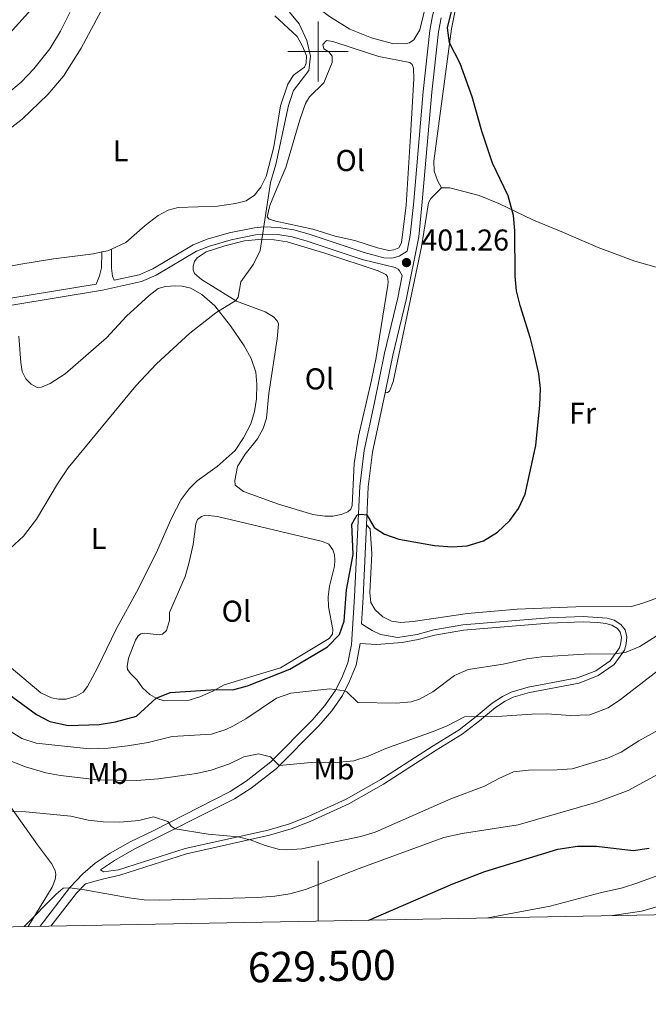
# Model space of a CAD drawing. Units: metres. Extents: x 627571 to 632081, y 706282 to 709335.
# Drawn here: x 629401 to 629610, y 706683 to 707011 of the extents above; entities that cross this region are included whole.
import ezdxf
from ezdxf.enums import TextEntityAlignment as Align

# ---------------------------------------------------------------- set-up
doc = ezdxf.new("R2010")
doc.units = ezdxf.units.M
doc.header["$MEASUREMENT"] = 0
doc.linetypes.add('DGN Style 3', pattern=[69.14741523669724, 49.39101088335518, -19.75640435334207])
for name, color, linetype, lineweight in [('Carátula', 7, 'Continuous', 5), ('Elementos auxiliares', 7, 'Continuous', 5), ('Entidades rústicas y varios', 7, 'Continuous', 5), ('Relieve y altimetría', 7, 'Continuous', 5), ('Textos de rotulación', 7, 'Continuous', 5), ('Viales y ferrocarril', 7, 'Continuous', 5)]:
    doc.layers.add(name, color=color, linetype=linetype, lineweight=lineweight)
doc.styles.add('Style-arial', font='arial.shx', dxfattribs={"bigfont": 'arialbig.shx'})
doc.styles.add('Style-Arial Narrow', font='txt')

# ---------------------------------------------------------------- blocks, each defined once
blk = doc.blocks.new('5PATER')
at = {"layer": 'Relieve y altimetría', "linetype": 'Continuous', "lineweight": 5}
h = blk.add_hatch(color=250, dxfattribs=at)
edge = h.paths.add_edge_path()
edge.add_ellipse((0, 0), major_axis=(-1.095731442945027, -1.110710700472634), ratio=0.9994222409660319, start_angle=0, end_angle=360)

msp = doc.modelspace()

# ---------------------------------------------------------------- linework, layer by layer
at = {"layer": 'Carátula', "color": 7, "linetype": 'Continuous', "lineweight": 5}
for p, q in [((629500, 706990), (629500, 707010)), ((629490, 707000), (629510, 707000)), ((629500, 706710.8700000001), (629500, 706730.8700000001))]:
    msp.add_line(p, q, dxfattribs=at)
msp.add_3dface([(627626.9099999999, 706281.9199999999), (632081.1300000001, 706365.1599999999), (632025.6300000001, 709334.6499999999), (627571.4099999999, 709251.4099999999)], dxfattribs=at)
at = {"layer": 'Elementos auxiliares', "color": 250, "linetype": 'Continuous', "lineweight": 5}
msp.add_3dface([(628492.24, 706692.04), (628449.5900000001, 709005.3700000001), (631872.3, 709069.3600000001), (631916.0900000001, 706756.03)], dxfattribs=at)
at = {"layer": 'Entidades rústicas y varios', "color": 92, "linetype": 'Continuous', "lineweight": 5, "extrusion": (-0.1390086844510164, 0.5885080780241803, 0.7964513969775451), "elevation": 328865.6797567618, "flags": 128}
msp.add_lwpolyline([(-775084.2568170838, -432471.6683875793), (-775082.9494154425, -432471.4368687933), (-775080.9550888063, -432471.4864799618)], dxfattribs=at)
at = {"layer": 'Entidades rústicas y varios', "color": 92, "linetype": 'Continuous', "lineweight": 5}
for points in [[(629541.0700000001, 706954.6499999999, 400.65), (629539.6599999999, 706957.0700000001, 400.61), (629538.6000000001, 706960.23, 400.49), (629538.45, 706963.56, 400.42), (629544.3200000001, 707007.5800000001, 399.95), (629546.27, 707016.94, 399.87), (629549.1300000001, 707027.27, 399.8), (629553.72, 707042.8600000001, 399.87), (629559.02, 707059.1000000001, 399.95)], [(629538.05, 707039.98, 402), (629541.53, 707037.72, 401.84), (629541.6799999999, 707035.94, 401.84), (629541.3600000001, 707033.3900000001, 401.84), (629536.0700000001, 707016.28, 401.84), (629533.8300000001, 707007.23, 401.77), (629531.8200000001, 707003.8200000001, 401.69), (629530.45, 707002.8900000001, 401.69), (629528.8300000001, 707002.55, 401.69), (629524.7, 707002.6799999999, 401.69), (629517.8, 707004.55, 401.69), (629510.5700000001, 707007.3800000001, 401.84), (629503.8300000001, 707011.6000000001, 402.15), (629489.25, 707022.6799999999, 402.77), (629480.71, 707030.3999999999, 403.24), (629476.22, 707033.0700000001, 403.55), (629472.75, 707034.21, 403.78), (629469.69, 707034.44, 404.09), (629458.29, 707031.8, 405.18), (629456.96, 707031.06, 405.33), (629454.6699999999, 707027.49, 405.72), (629451.3500000001, 707020, 407.32)], [(629428.1599999999, 706933.3300000001, 408.92), (629425.3600000001, 706932.72, 408.87), (629412.01, 706931.0800000001, 409.03), (629400.5700000001, 706929.1499999999, 409.42), (629385.0900000001, 706926.21, 410.11), (629374.97, 706923.8200000001, 410.58), (629369.21, 706923.5700000001, 410.66), (629366.22, 706924.44, 410.89), (629362.01, 706926.95, 410.89), (629358.71, 706930.1499999999, 410.97), (629348.76, 706944.3700000001, 411.35), (629348, 706946.8999999999, 411.35), (629348.05, 706948.6799999999, 411.28), (629349.7, 706952.1599999999, 411.12), (629352.1799999999, 706954.03, 411.04), (629359.27, 706957.24, 410.73), (629375.1000000001, 706962.73, 410.04), (629387.52, 706968.45, 409.34), (629395.74, 706972.8999999999, 409.03), (629401.6599999999, 706977.52, 408.49), (629410.19, 706985.72, 407.94), (629415.3300000001, 706991.8300000001, 407.71), (629421.26, 707001.06, 407.71), (629432.01, 707021.24, 407.56)], [(629419.22, 707016.5, 409.61), (629414.4099999999, 707006.77, 409.76), (629410.81, 707000.8800000001, 409.84), (629405.48, 706994.25, 409.84), (629401.3, 706989.77, 409.84), (629396.56, 706985.77, 409.92), (629394.2, 706984.26, 409.92)], [(629485.6799999999, 707011.8900000001, 406.86), (629493.01, 707004.94, 406.31), (629494.97, 707001.55, 406.31), (629496.1300000001, 706998.56, 406.31), (629496.05, 706996.0900000001, 406.24), (629495.44, 706994.81, 406.24), (629491.79, 706992.1699999999, 406.16), (629489.97, 706989.0900000001, 406.16), (629487.5, 706981.94, 406.24), (629485.3, 706968.29, 406.31), (629482.71, 706958.44, 406.47), (629480.98, 706954.8800000001, 406.47), (629478.8800000001, 706952.27, 406.47), (629476.06, 706950.3200000001, 406.62), (629472.5, 706949.47, 406.7), (629466.6000000001, 706948.5800000001, 407.09), (629453.46, 706948.1000000001, 407.56), (629450.22, 706947.29, 407.79), (629446.8, 706945.45, 408.1), (629442.52, 706942.0900000001, 408.49), (629436.1000000001, 706936.51, 408.64), (629431.3400000001, 706934.23, 408.81)], [(629505.74, 706938.6400000001, 402.67), (629498.26, 706940.9099999999, 403.37), (629486.01, 706943.5700000001, 404.92), (629483.77, 706944.21, 405), (629483.1300000001, 706945.0700000001, 405), (629484.02, 706948.78, 405), (629486.31, 706954.4099999999, 404.92), (629489.26, 706961.4099999999, 404.14), (629493.9299999999, 706977.28, 403.6), (629495.8300000001, 706982.6699999999, 403.52), (629497.1399999999, 706984.9099999999, 403.52), (629501.8700000001, 706989.52, 403.45), (629504.74, 706996.3500000001, 403.6), (629504.71, 706998.4099999999, 403.83), (629503.53, 706999.8600000001, 404.3), (629501.9299999999, 707000.8700000001, 404.3), (629501.5900000001, 707002.3300000001, 404.3), (629502.76, 707003.7, 404.22), (629504.95, 707003.3, 403.83), (629511.3700000001, 707001.1799999999, 402.9), (629520.1499999999, 706998.3800000001, 402.28), (629530.51, 706996.3200000001, 401.97), (629531.27, 706995.6200000001, 401.97), (629531.73, 706994.3999999999, 401.97), (629531.8200000001, 706990.8999999999, 401.97), (629530.77, 706971.95, 401.9), (629529.31, 706948.94, 402.13), (629527.69, 706936.3700000001, 402.13), (629526.8400000001, 706934.73, 402.13), (629525.1799999999, 706934.0700000001, 402.13), (629523.52, 706933.8800000001, 402.13), (629519.73, 706934.6599999999, 402.13), (629512.27, 706937.1599999999, 402.52), (629505.74, 706938.6400000001, 402.67)], [(629522.31, 706886.51, 401.19), (629523.1000000001, 706886.6000000001, 401.19), (629523.79, 706887.0900000001, 401.19), (629524.99, 706890.2, 401.04), (629534.44, 706935.0700000001, 401.04), (629536.75, 706949.6400000001, 400.8), (629537.48, 706951.1599999999, 400.8), (629541.0700000001, 706954.6499999999, 400.65)], [(629541.0700000001, 706954.6499999999, 400.65), (629543.76, 706954.6100000001, 400.61), (629553.56, 706952.0700000001, 400.49), (629560.1100000001, 706949.4099999999, 400.18), (629571.6699999999, 706943.9199999999, 399.72), (629581.5800000001, 706939.81, 399.06), (629593.1000000001, 706934.8700000001, 398.71), (629605.28, 706930.28, 398.05), (629612.4199999999, 706928.25, 397.74), (629616.9199999999, 706927.48, 397.69)], [(629517.73, 706890.77, 401.84), (629513.48, 706872.0800000001, 401.65), (629511.95, 706863, 401.49), (629511.3400000001, 706849.06, 401.45), (629510.8500000001, 706847.8, 401.41), (629509.9099999999, 706846.99, 401.37), (629507.6799999999, 706846.06, 401.34), (629504.95, 706845.54, 401.34), (629502.27, 706845.52, 401.37), (629498.21, 706846.0900000001, 401.41), (629486.8200000001, 706849.46, 401.84), (629475.24, 706853.69, 402.07), (629472.4299999999, 706855.75, 402.07), (629472.29, 706857.3300000001, 402.07), (629473.24, 706861.99, 402.07), (629475.72, 706866.1200000001, 401.99), (629479.8899999999, 706871.23, 402.07), (629481.7, 706874.5900000001, 402.07), (629482.8300000001, 706878.1000000001, 402.15), (629483.6599999999, 706886.3300000001, 402.46), (629486.3500000001, 706904.46, 402.89), (629486.8600000001, 706909.47, 403.2), (629486.3700000001, 706910.4099999999, 403.16), (629485.24, 706911.79, 403.27), (629482.47, 706913.3900000001, 403.58), (629472.8300000001, 706917.03, 404.98), (629461.22, 706924.23, 406.18), (629458.8899999999, 706926.1799999999, 406.49), (629458.45, 706927.4199999999, 406.45), (629458.51, 706928.6100000001, 406.45), (629458.8999999999, 706930.1499999999, 406.49), (629459.8400000001, 706931.4099999999, 406.49), (629462.8200000001, 706933.3400000001, 406.45), (629469.02, 706935.3700000001, 405.91), (629475.51, 706937.02, 405.41), (629480.26, 706937.53, 404.94), (629485.45, 706937.4199999999, 404.59), (629489.78, 706936.69, 404.09), (629502.6100000001, 706932.8600000001, 402.85), (629519.9299999999, 706927.0900000001, 402.19), (629522.55, 706925.8999999999, 402.23), (629523.0800000001, 706925.1699999999, 402.23), (629523.3200000001, 706923.4299999999, 402.27), (629523.24, 706922.27, 402.27), (629519.3700000001, 706898.24, 401.96), (629517.73, 706890.77, 401.84)], [(629415.8700000001, 706892.78, 406.68), (629429.6100000001, 706904.75, 406.26), (629436.3200000001, 706912.02, 406.18), (629443.8999999999, 706918.8700000001, 406.22), (629446.8800000001, 706921.1799999999, 406.26), (629449.31, 706921.8300000001, 406.34), (629452.5800000001, 706922.0700000001, 406.34), (629454.8400000001, 706921.94, 406.3), (629457.6499999999, 706921.3300000001, 406.06), (629461.3999999999, 706919.21, 405.83), (629465.6300000001, 706915.44, 405.44), (629470.8899999999, 706908.8, 404.9), (629475.47, 706902.1000000001, 404.36), (629477.81, 706897.97, 404.13), (629479.3200000001, 706893.4099999999, 404.01), (629479.6200000001, 706889.4099999999, 403.93), (629479.5, 706884.54, 403.74), (629478.8700000001, 706880.3400000001, 403.7), (629477.6000000001, 706876.25, 403.74), (629475.26, 706871.53, 403.7), (629472.46, 706867.3800000001, 403.78), (629466.46, 706862, 404.05), (629459.8400000001, 706857.25, 404.55), (629457.1200000001, 706854.6300000001, 404.86), (629454.5, 706851, 404.98), (629451.3999999999, 706845.03, 405.1), (629446.6499999999, 706834.1599999999, 404.94), (629440.3, 706821.47, 404.55), (629432.8600000001, 706807.94, 404.13), (629426.69, 706795.02, 403.89), (629423.3500000001, 706788.8500000001, 403.7), (629421.8700000001, 706787, 403.66), (629419.5700000001, 706785.6100000001, 403.66), (629416.24, 706784.6499999999, 403.74), (629413.73, 706784.6300000001, 403.74), (629411.3700000001, 706785.0700000001, 403.74), (629407.8300000001, 706786.78, 403.82), (629366.1799999999, 706821.78, 405.17)], [(629400.48, 706905.3400000001, 409.4), (629401.1399999999, 706896.56, 408.51), (629401.6399999999, 706893.5700000001, 408.24), (629402.8300000001, 706891.2, 407.89), (629404.6300000001, 706889.3300000001, 407.58), (629406.5700000001, 706888.25, 407.19), (629408.02, 706888.3500000001, 406.99), (629410.99, 706889.6499999999, 406.8), (629415.8700000001, 706892.78, 406.68)], [(629437, 706798.26, 401.88), (629439.31, 706804.23, 401.68), (629440.24, 706805.69, 401.68), (629441.0800000001, 706806.3200000001, 401.68), (629442.21, 706806.56, 401.61), (629447.22, 706806.02, 401.57), (629448.27, 706806.22, 401.57), (629449.6599999999, 706807.4299999999, 401.57), (629450.6000000001, 706810.78, 401.53), (629450.5700000001, 706813.52, 401.53), (629455.8400000001, 706825.47, 401.88), (629457.0800000001, 706829.74, 402.19), (629458.49, 706836.03, 402.42), (629459.3800000001, 706842.9099999999, 402.58), (629459.95, 706844.3900000001, 402.5), (629461.2, 706845.4099999999, 402.42), (629462.4299999999, 706845.78, 402.42), (629466.6000000001, 706845.3700000001, 402.34), (629501.4299999999, 706837.03, 401.1), (629503.5900000001, 706836.19, 401.1), (629504.9299999999, 706834.31, 401.1), (629505.4299999999, 706832.6100000001, 401.03), (629505.6200000001, 706830.8700000001, 400.95), (629505.49, 706828.8400000001, 400.87), (629503.8500000001, 706822.26, 400.87), (629503.3500000001, 706818.72, 400.87), (629503.44, 706815.31, 400.71), (629504.9099999999, 706807.8700000001, 400.56), (629504.8200000001, 706806.28, 400.48), (629503.69, 706804.8700000001, 400.48), (629487.55, 706795.05, 400.33), (629468.78, 706789.47, 400.17), (629465, 706787.3500000001, 399.94), (629460.75, 706785.4099999999, 399.86), (629457.1499999999, 706784.28, 399.78), (629448.8600000001, 706784.0700000001, 399.78), (629446.3800000001, 706784.8700000001, 399.94), (629444.1000000001, 706786.1799999999, 400.48), (629441.6799999999, 706788.4099999999, 400.87), (629439.8899999999, 706791, 401.41), (629437.76, 706793.03, 401.57), (629436.7, 706794.52, 401.8), (629436.5700000001, 706795.51, 401.8), (629437, 706798.26, 401.88)], [(629621.4199999999, 706821.49, 395.88), (629608.3500000001, 706816.6499999999, 396.27), (629604.2, 706815.4199999999, 396.39), (629585.6499999999, 706815.3800000001, 396.62), (629566.21, 706814.6300000001, 397.16), (629549.71, 706813.1799999999, 398.01), (629531.6100000001, 706810.4299999999, 398.63), (629527.53, 706810.1300000001, 398.79), (629524.3899999999, 706810.6400000001, 398.87), (629521.55, 706811.98, 399.02), (629518.97, 706814.3600000001, 399.1), (629517.5, 706816.8400000001, 399.18), (629517.25, 706820.0900000001, 399.33), (629517.8400000001, 706832.96, 399.87), (629517.3500000001, 706841.25, 400.03), (629516.1000000001, 706842.5700000001, 399.81)], [(629375.4199999999, 706779.04, 390.71), (629378.8800000001, 706774.8700000001, 390.09), (629392.6000000001, 706755.95, 386.45), (629406.78, 706736.21, 383.12), (629411.3600000001, 706730.05, 382.34), (629412.55, 706727.6400000001, 381.8), (629412.77, 706726.3800000001, 381.49), (629412.56, 706724.71, 381.18), (629411.6499999999, 706722.1499999999, 380.94), (629403.6000000001, 706709.0700000001, 379.69)], [(629597.8400000001, 706712.69, 367.64), (629607.5, 706714.1300000001, 367.64), (629619.3200000001, 706717.45, 367.56), (629633.81, 706722.3600000001, 367.25), (629659.1699999999, 706735.47, 367.02), (629672.06, 706738.69, 366.79), (629675.1499999999, 706738.94, 366.71), (629678.1000000001, 706738.55, 366.71), (629678.31, 706737.6799999999, 366.55), (629678.0900000001, 706736.29, 366.4), (629675.3, 706731.8400000001, 366.48), (629668.44, 706724.3, 366.24), (629655.49, 706713.78, 365.96)]]:
    msp.add_polyline3d(points, dxfattribs=at)
at = {"layer": 'Relieve y altimetría', "color": 30, "linetype": 'Continuous', "lineweight": 25, "flags": 128}
for points, elevation in [([(629397.27, 706786.1699999999), (629406.4099999999, 706779.5700000001), (629410.8, 706777.19), (629416.8899999999, 706775.9099999999), (629427.19, 706776.19), (629432.6699999999, 706777.0800000001), (629439.6599999999, 706779.05), (629446.1300000001, 706785.02), (629450.8, 706786.8600000001), (629465.99, 706787.8999999999), (629471.7, 706787.75), (629476.52, 706789.05), (629490.6499999999, 706794.6699999999), (629503.1300000001, 706802.04), (629507.1799999999, 706806.1200000001), (629508.7, 706810.6100000001), (629509.4099999999, 706820.96), (629511.6699999999, 706832.79), (629511.26, 706842.8200000001), (629512.96, 706845.8900000001), (629514.3, 706846.1100000001), (629516.19, 706845.8900000001), (629518.6799999999, 706841.76), (629522.1399999999, 706839.53), (629526.8400000001, 706837.8), (629538.73, 706835.73), (629544.54, 706835.27), (629549.52, 706835.6400000001), (629554.99, 706837.31), (629559.7, 706840.1799999999), (629563.71, 706844.01), (629566.6100000001, 706848.0800000001), (629568.8300000001, 706852.8200000001), (629572.4299999999, 706868.94), (629573.72, 706882.3800000001), (629573.9299999999, 706887.8900000001), (629573.3700000001, 706892.8600000001), (629571.8500000001, 706899.6699999999), (629570.6300000001, 706904.52), (629567.1399999999, 706915.52), (629566.02, 706920.3700000001), (629565.5800000001, 706925.3300000001), (629565.47, 706940.46), (629564.97, 706945.46), (629563.19, 706952.05), (629557.98, 706962.8900000001), (629554.44, 706973.5), (629551.1799999999, 706984.9099999999), (629547.24, 706996.01), (629543.7, 707002.8999999999), (629543.0700000001, 707007.8500000001), (629550.27, 707036.94)], 400), ([(629516.9299999999, 706711.19), (629544.78, 706723.29), (629555.4299999999, 706727.3300000001), (629579.77, 706734.8200000001), (629586.26, 706735.81), (629592.6100000001, 706735.76), (629604.74, 706734.3700000001), (629610.0900000001, 706735.1000000001)], 375)]:
    msp.add_lwpolyline(points, dxfattribs=dict(at, elevation=elevation))
at = {"layer": 'Relieve y altimetría', "color": 30, "linetype": 'Continuous', "lineweight": 5, "flags": 128}
for points, elevation in [([(629408.9099999999, 707018.8800000001), (629398.3899999999, 707007.0800000001), (629394.6100000001, 707003.8600000001), (629386.1100000001, 706998.3800000001)], 410), ([(629490.55, 707013.0700000001), (629493.6699999999, 707009.1699999999), (629496.26, 707003.6300000001), (629497.52, 706998.49), (629496.9099999999, 706993.6200000001), (629491.8600000001, 706987.03), (629490.2, 706982), (629485.96, 706962.46), (629484.2, 706956.3999999999), (629480.75, 706933.78), (629478.5, 706929.3200000001), (629474.3700000001, 706923.3600000001), (629473.4099999999, 706918.31), (629472.6399999999, 706917.1499999999), (629466.05, 706913.0800000001), (629457.3600000001, 706906.3500000001), (629446.31, 706896.1699999999), (629439.46, 706888.8700000001), (629416.9199999999, 706861.6200000001), (629413.3600000001, 706856.27), (629406.3899999999, 706844.5), (629402.0900000001, 706838.8500000001), (629397.71, 706834.8800000001), (629387.1399999999, 706826.27)], 405), ([(629395.3500000001, 706775.4299999999), (629401.49, 706771.55), (629406.27, 706770.04), (629424.05, 706768.1499999999), (629430.2, 706768.3400000001), (629436.6399999999, 706769.1400000001), (629443.5700000001, 706770.24), (629451.55, 706772.21), (629464.52, 706772.96), (629469.31, 706774.52), (629471.6799999999, 706775.6200000001), (629476, 706778.1000000001), (629486.22, 706785.02), (629490.95, 706786.6799999999), (629503.9299999999, 706788.1000000001), (629508.8999999999, 706787.46), (629509.6100000001, 706787.1200000001), (629513.2, 706783.5800000001), (629525.99, 706783.3600000001), (629530.98, 706783.76), (629533.74, 706784.6599999999), (629538.1699999999, 706787.05), (629545.3999999999, 706792.49), (629549.8500000001, 706794.48), (629561.53, 706796.26), (629569.45, 706798.0700000001), (629574.4099999999, 706798.74), (629588.49, 706799.56), (629598.81, 706799.73), (629602.4299999999, 706800.27), (629607.03, 706802.1799999999), (629615.75, 706807.69)], 395), ([(629618.45, 706798.3800000001), (629600.6000000001, 706784.5), (629596.45, 706781.76), (629590.3400000001, 706779.4099999999), (629583.97, 706779.1699999999), (629576.0700000001, 706779.74), (629571.0700000001, 706779.6799999999), (629561.0800000001, 706778.96), (629548.7, 706778.77), (629542.8899999999, 706775.8), (629538.28, 706773.8700000001), (629522.56, 706768.23), (629516.6499999999, 706765.6599999999), (629511.8700000001, 706764.1400000001), (629504.74, 706763.48), (629497.73, 706763.5700000001), (629487.1200000001, 706762.5700000001), (629484.19, 706765.5), (629480.21, 706766.4299999999), (629475.31, 706765.45), (629470.55, 706763.2), (629464.51, 706761.02), (629459.6200000001, 706759.96), (629446.8999999999, 706758.19), (629439.6499999999, 706757.6400000001), (629426.6399999999, 706757.8300000001), (629414.4099999999, 706759.23), (629409.5, 706760.1400000001), (629402.76, 706762.1200000001), (629395.96, 706764.79)], 390), ([(629386.46, 706747.56), (629402.8899999999, 706747.19), (629417.8400000001, 706745.79), (629423.6100000001, 706744.3900000001), (629428.5900000001, 706743.8700000001), (629434.05, 706743.76), (629440.3899999999, 706744.28), (629445.25, 706745.53), (629450.02, 706744.02), (629451.1399999999, 706742.45), (629452.44, 706741.5700000001), (629463.52, 706739.73), (629473.49, 706738.9099999999), (629477.71, 706737.8200000001), (629482.4199999999, 706735.98), (629487.22, 706734.6799999999), (629489.6499999999, 706734.51), (629494.6599999999, 706734.8999999999), (629514.21, 706739), (629518.99, 706740.45), (629544.1200000001, 706751.46), (629555.3700000001, 706755.71), (629560.0700000001, 706758.26), (629565, 706760.44), (629569.97, 706761.01), (629579.46, 706761.1499999999), (629584.45, 706761.53), (629596.1799999999, 706765), (629600.74, 706767.05), (629606.6300000001, 706770.8200000001), (629631.5800000001, 706784.52)], 385), ([(629619.1300000001, 706763), (629603.1300000001, 706754.3400000001), (629592.71, 706750.3800000001), (629566.53, 706742.8999999999), (629547.9199999999, 706739.94), (629541.78, 706738.6499999999), (629513.6200000001, 706728.3900000001), (629495.81, 706721.3500000001), (629490.5700000001, 706719.8800000001), (629485.6300000001, 706719.1599999999), (629479.8400000001, 706718.76), (629447.1399999999, 706717.8), (629442.1499999999, 706717.98), (629437.19, 706718.5900000001), (629422.3700000001, 706721.28), (629417.46, 706721.9299999999), (629415.28, 706721.8), (629412.9299999999, 706719.77), (629402.3, 706709.05)], 380), ([(629624.53, 706730.29), (629605.99, 706723.45), (629601.22, 706721.9299999999), (629593.8300000001, 706720.28), (629577.1499999999, 706715.78), (629556.4299999999, 706711.9299999999)], 370)]:
    msp.add_lwpolyline(points, dxfattribs=dict(at, elevation=elevation))
at = {"layer": 'Viales y ferrocarril', "color": 250, "linetype": 'DGN Style 3', "lineweight": 5}
for points in [[(629432.19, 706923.97, 408.16), (629440.47, 706925.78, 407.61), (629445.06, 706927.74, 407.4), (629458.53, 706935.75, 406.68), (629463.1799999999, 706937.56, 406.38), (629470.5, 706939.6599999999, 405.81), (629478.8200000001, 706941.3700000001, 405.21), (629481.94, 706941.6799999999, 404.97), (629486.8999999999, 706941.5, 404.38), (629491.95, 706940.69, 403.69), (629497.03, 706939.25, 403.21), (629515.31, 706933.1300000001, 402.06), (629521.8400000001, 706931.3600000001, 401.56), (629524.5800000001, 706931.24, 401.49), (629526.95, 706931.96, 401.49), (629529.5900000001, 706933.5800000001, 401.28), (629530.6399999999, 706938.8400000001, 401.29), (629531.8300000001, 706950.27, 400.94), (629534.99, 706986.73, 400.57), (629537.2, 707006.9199999999, 400.48), (629538.1000000001, 707011.8400000001, 400.48), (629541.03, 707023.6699999999, 400.36), (629551.97, 707064.3200000001, 400.24)], [(629325.76, 706936.3400000001, 411.48), (629330.02, 706936.1699999999, 411.56), (629334.8999999999, 706935.0800000001, 411.56), (629340.03, 706933.3900000001, 411.56), (629344.55, 706931.27, 411.71), (629361.6599999999, 706920.9099999999, 411.72), (629366.21, 706918.8400000001, 411.73), (629371.76, 706917.46, 411.49), (629376.71, 706916.8300000001, 411.17), (629389.1499999999, 706916.9099999999, 410.53), (629397.8700000001, 706917.96, 410.04), (629426.2, 706922.6699999999, 408.55), (629427.3500000001, 706925.4299999999, 408.55), (629427.98, 706928.06, 408.78), (629428.1599999999, 706933.3300000001, 408.92)], [(629407.6399999999, 706709.1499999999, 378.38), (629417.52, 706722.01, 380.01), (629421.81, 706726.56, 381.09), (629425.8899999999, 706730.1599999999, 381.79), (629430.8700000001, 706733.46, 382.57), (629437.52, 706737.26, 383.26), (629445.3600000001, 706741.03, 384.12), (629470.8, 706753.98, 387.53), (629476.0700000001, 706757.3999999999, 388.3), (629484.31, 706763.78, 389.81), (629498.1599999999, 706777.76, 392.72), (629502.3, 706782.55, 393.81), (629505.6699999999, 706787.3700000001, 394.74), (629507.8899999999, 706791.78, 395.53), (629509.8899999999, 706796.78, 396.21), (629511.1399999999, 706802.8600000001, 396.99), (629512.1599999999, 706818.6799999999, 398.42), (629513.8400000001, 706855.5, 400.55), (629515.3, 706867.29, 400.9), (629518.75, 706883.3200000001, 401.22), (629522.1100000001, 706899.6599999999, 401.1), (629526.5, 706918.0700000001, 401.25), (629527.98, 706925.52, 401.26)], [(629514.02, 706803.19, 397.05), (629519.3999999999, 706802.8200000001, 397.21), (629527.96, 706803.52, 397.61), (629533.3, 706804.47, 397.79), (629538.8600000001, 706805.96, 397.75), (629548.3400000001, 706807.5800000001, 397.52), (629576.74, 706809.8700000001, 396.43), (629588.1799999999, 706810.3400000001, 396.01), (629593, 706810.1799999999, 396.01), (629595.72, 706809.8600000001, 396.05), (629597.69, 706809.26, 396.05), (629599.5, 706808.1200000001, 395.97), (629600.4299999999, 706806.9199999999, 395.89), (629600.8700000001, 706805.24, 395.7), (629600.7, 706803.4099999999, 395.5), (629600.23, 706801.72, 395.27), (629597.1699999999, 706797.44, 394.69), (629592.3400000001, 706794.0700000001, 393.91), (629586.3, 706791.73, 393.25), (629569.8700000001, 706788.6300000001, 391.7), (629564.2, 706787.01, 391.08), (629561.29, 706785.56, 390.81), (629557.9299999999, 706783.3400000001, 390.39), (629552.6000000001, 706778.8700000001, 389.84), (629546.94, 706774.49, 389.61), (629538.29, 706769.1499999999, 389.69), (629520.8200000001, 706757.94, 388.76), (629509.3700000001, 706751.4299999999, 387.71), (629496.6599999999, 706745.6100000001, 386.66), (629490.49, 706743.25, 386.24), (629483.3899999999, 706741.1100000001, 385.74), (629455.8200000001, 706734.99, 383.68), (629433.7, 706727.8900000001, 381.9), (629428.71, 706727.24, 381.74), (629427.6300000001, 706727.8999999999, 381.79)]]:
    msp.add_polyline3d(points, dxfattribs=at)
at = {"layer": 'Viales y ferrocarril', "color": 250, "linetype": 'Continuous', "lineweight": 5}
for points in [[(629522.31, 706886.51, 401.19), (629524.8899999999, 706899.04, 401.1), (629529.28, 706917.46, 401.25), (629533.46, 706938.4099999999, 401.29), (629534.6599999999, 706950, 400.94), (629537.8200000001, 706986.45, 400.57), (629540.02, 707006.51, 400.48), (629540.8800000001, 707011.24, 400.48)], [(629333.26, 706888.77, 410.65), (629344.9299999999, 706903.4299999999, 411.72), (629357.96, 706920.27, 411.78), (629365.4199999999, 706916.5800000001, 411.73), (629371.3200000001, 706915.1100000001, 411.49), (629376.54, 706914.45, 411.17), (629389.3300000001, 706914.53, 410.53), (629398.21, 706915.6000000001, 410.04), (629428.3700000001, 706920.6200000001, 408.46), (629441.25, 706923.52, 407.61), (629446.1399999999, 706925.6100000001, 407.4), (629459.5800000001, 706933.6000000001, 406.68), (629463.94, 706935.3, 406.38), (629471.0700000001, 706937.3500000001, 405.81), (629479.1799999999, 706939.01, 405.21), (629482.01, 706939.29, 404.97), (629486.6699999999, 706939.1200000001, 404.38), (629491.4299999999, 706938.3600000001, 403.69), (629496.3300000001, 706936.97, 403.21), (629514.6200000001, 706930.8500000001, 402.06), (629525.6599999999, 706928.1300000001, 401.67), (629526.6599999999, 706927.6300000001, 401.59), (629527.1100000001, 706927.1200000001, 401.59), (629527.98, 706925.52, 401.26)], [(629432.19, 706923.97, 408.16), (629431.6499999999, 706925.3200000001, 408.54), (629431.3700000001, 706927.9299999999, 408.7), (629431.3400000001, 706934.23, 408.81)], [(629516.1000000001, 706842.5700000001, 399.81), (629516.6799999999, 706855.26, 400.55), (629518.1100000001, 706866.81, 400.9), (629522.31, 706886.51, 401.19)], [(629411.1100000001, 706709.21, 378.62), (629419.69, 706720.1599999999, 380.01), (629422.6399999999, 706723.29, 380.79), (629428.3400000001, 706724.79, 381.64), (629434.0900000001, 706726.1499999999, 381.9), (629456.28, 706733.27, 383.68), (629483.8400000001, 706739.3900000001, 385.74), (629491.06, 706741.5700000001, 386.24), (629497.3500000001, 706743.96, 386.66), (629510.1799999999, 706749.8500000001, 387.71), (629521.74, 706756.4199999999, 388.76), (629539.24, 706767.6499999999, 389.69), (629547.95, 706773.03, 389.61), (629553.71, 706777.49, 389.84), (629558.99, 706781.9099999999, 390.39), (629562.1799999999, 706784.02, 390.81), (629564.8500000001, 706785.3500000001, 391.08), (629570.28, 706786.8999999999, 391.7), (629586.78, 706790.02, 393.25), (629593.1799999999, 706792.49, 393.91), (629598.44, 706796.1599999999, 394.69), (629601.8600000001, 706800.94, 395.27), (629602.45, 706803.0900000001, 395.5), (629602.6699999999, 706805.3900000001, 395.7), (629602.06, 706807.71, 395.89), (629600.71, 706809.46, 395.97), (629598.44, 706810.8900000001, 396.05), (629596.0800000001, 706811.6000000001, 396.05), (629588.1699999999, 706812.1200000001, 396.01), (629576.6300000001, 706811.6400000001, 396.43), (629548.1200000001, 706809.3400000001, 397.52), (629538.48, 706807.7, 397.75), (629532.9099999999, 706806.2, 397.79), (629526.56, 706805.1799999999, 397.55), (629520.76, 706806.2, 397.63), (629518.04, 706807.4299999999, 397.63), (629514.4299999999, 706809.6699999999, 397.63), (629515, 706818.52, 398.42), (629516.1000000001, 706842.5700000001, 399.81)], [(629427.6300000001, 706727.8999999999, 381.79), (629432.3600000001, 706731.04, 382.57), (629438.8400000001, 706734.74, 383.26), (629472.22, 706751.51, 387.53), (629477.72, 706755.0800000001, 388.3), (629486.2, 706761.6400000001, 389.81), (629500.26, 706775.8300000001, 392.72), (629504.55, 706780.8, 393.81), (629508.1200000001, 706785.9099999999, 394.74), (629510.49, 706790.6100000001, 395.53), (629512.6300000001, 706795.96, 396.21), (629514.02, 706803.19, 397.05)]]:
    msp.add_polyline3d(points, dxfattribs=at)

# ---------------------------------------------------------------- block references
at = {"layer": 'Relieve y altimetría', "color": 250, "linetype": 'Continuous', "lineweight": 5}
msp.add_blockref('5PATER', (629529.3999999999, 706929.81, 401.26), dxfattribs=at)

# ---------------------------------------------------------------- texts
at = {"layer": 'Carátula', "color": 7, "linetype": 'Continuous', "lineweight": 5, "style": 'Style-arial'}
msp.add_text('629.500', height=10.00002, rotation=1.070704081246806, dxfattribs=at).set_placement((629501.1428653765, 706700.8916758434), align=Align.TOP_CENTER)
at = {"layer": 'Entidades rústicas y varios', "color": 92, "linetype": 'Continuous', "lineweight": 5, "style": 'Style-Arial Narrow'}
for s, p in [('L', (629434.3731652175, 706966.9900100001, 407.78)), ('Ol', (629510.6986114415, 706963.7500100001, 403)), ('Ol', (629500.4786114416, 706891.15001, 402.23)), ('Fr', (629587.9325252271, 706879.7400100001, 399.41)), ('L', (629427.0231652174, 706838.0600099999, 404.94)), ('Ol', (629472.8386114417, 706813.89001, 401.21)), ('Mb', (629505.284875968, 706761.46001, 389.62)), ('Mb', (629430.064875968, 706759.98001, 391.04))]:
    msp.add_text(s, height=7.000020000000001, dxfattribs=at).set_placement(p, align=Align.MIDDLE_CENTER)
at = {"layer": 'Textos de rotulación', "color": 250, "linetype": 'Continuous', "lineweight": 5, "style": 'Style-arial'}
msp.add_text('401.26', height=7.000020000000001, dxfattribs=at).set_placement((629534.3400000001, 706933.81, 401.26))

doc.saveas('drawing.dxf')
